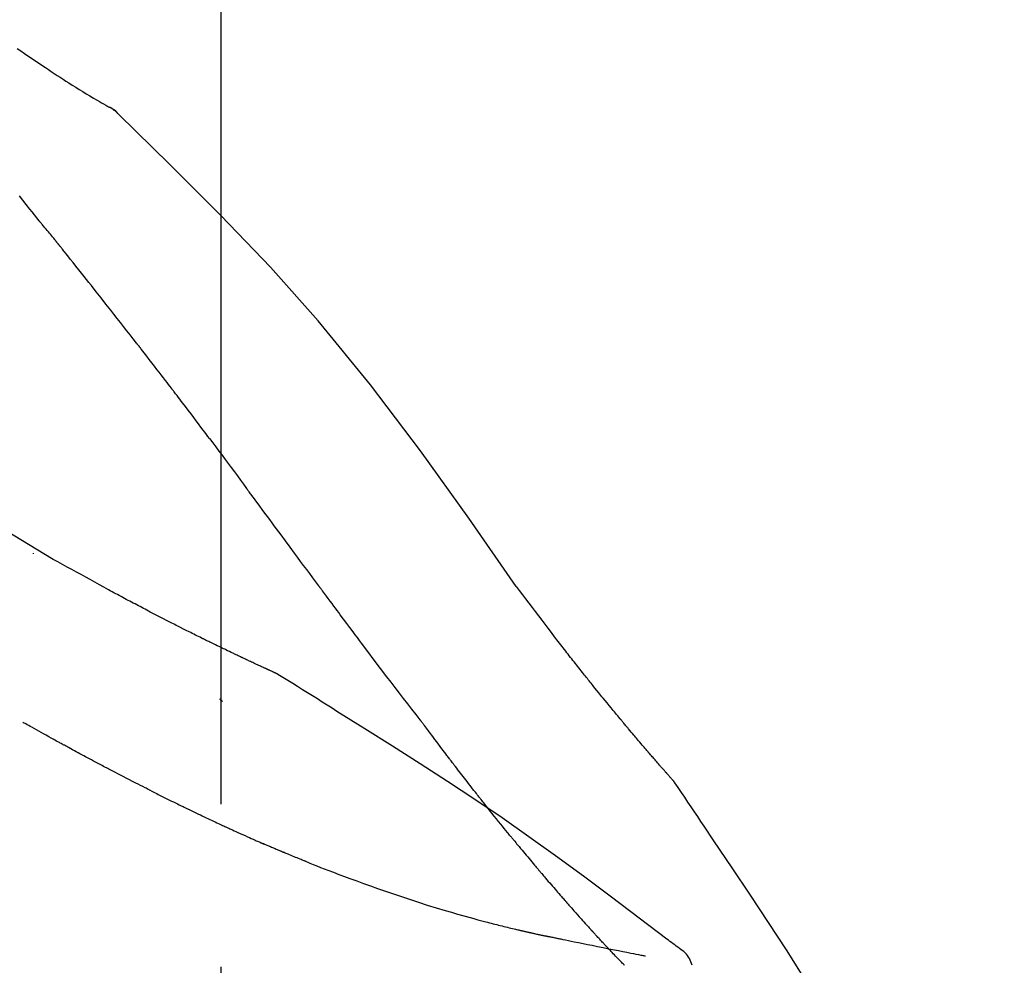
# Model space of a CAD drawing. Extents: x 28111 to 54233, y -21830 to -13430.
# Drawn here: x 48653 to 48690, y -18948 to -18912 of the extents above; entities that cross this region are included whole.
import ezdxf

# ---------------------------------------------------------------- set-up
doc = ezdxf.new("R2010")
doc.units = 0
doc.header["$LTSCALE"] = 50
doc.header["$MEASUREMENT"] = 0
doc.linetypes.add('CENTER2', pattern=[1.125, 0.75, -0.125, 0.125, -0.125])
doc.layers.get('0').update_dxf_attribs({"linetype": 'CONTINUOUS'})
doc.layers.add('150-機器', color=8, linetype='CONTINUOUS')
doc.layers.add('166-寸法B', color=11, linetype='CONTINUOUS')
doc.styles.add('KH001', font='txt')
doc.dimstyles.new('KH1xx030', dxfattribs={"dimscale": 30, "dimtxt": 2, "dimasz": 0.6, "dimexe": 0.3, "dimexo": 1.2, "dimgap": 0.5, "dimtad": 3, "dimdec": 1, "dimdsep": 46, "dimlunit": 6, "dimtxsty": 'KH001', "dimblk": 'DOT', "dimcen": 1, "dimdle": 1, "dimclrd": 256, "dimclre": 256, "dimclrt": 256, "dimadec": 0, "dimazin": 0, "dimtfac": 1, "dimtdec": 1, "dimtix": 1, "dimtmove": 2, "dimatfit": 3, "dimldrblk": 'CLOSEDBLANK', "dimfxl": 1, "dimtolj": 1, "dimtzin": 0, "dimlwd": -1, "dimlwe": -1, "dimarcsym": 0})

# ---------------------------------------------------------------- blocks, each defined once
blk = doc.blocks.new('_Dot')
at = {"color": 0, "linetype": 'ByBlock', "lineweight": -2}
blk.add_line((-0.5, 0), (-1, 0), dxfattribs=at)
at = {"color": 0, "linetype": 'ByBlock', "const_width": 0.5}
blk.add_lwpolyline([(-0.25, 0, 1), (0.25, 0, 1)], format="xyb", close=True, dxfattribs=at)
blk = doc.blocks.new('*D224')
at = {"layer": '166-寸法B', "transparency": 16777216}
for p, q in [((48080.275, -19080.269), (48080.275, -18698.073)), ((48730.275, -19080.269), (48730.275, -18698.073)), ((48098.275, -18707.073), (48712.275, -18707.073))]:
    blk.add_line(p, q, dxfattribs=at)
at = {"layer": '166-寸法B', "transparency": 16777216, "xscale": 18, "yscale": 18, "zscale": 18, "rotation": 180}
blk.add_blockref('_Dot', (48080.275, -18707.073), dxfattribs=at)
at = {"layer": '166-寸法B', "transparency": 16777216, "xscale": 18, "yscale": 18, "zscale": 18}
blk.add_blockref('_Dot', (48730.275, -18707.073), dxfattribs=at)
at = {"layer": '166-寸法B', "transparency": 16777216, "insert": (48405.275, -18662.073), "char_height": 60, "attachment_point": 5, "style": 'KH001'}
blk.add_mtext('\\A1;650', dxfattribs=at)
blk = doc.blocks.new('_ClosedBlank')
at = {"color": 0, "linetype": 'ByBlock', "lineweight": -2}
for p, q in [((-1, 0.1667), (0, 0)), ((-1, 0.1667), (-1, -0.1667)), ((0, 0), (-1, -0.1667))]:
    blk.add_line(p, q, dxfattribs=at)
blk = doc.blocks.new('*D226')
at = {"layer": '166-寸法B', "transparency": 16777216}
for p, q in [((48080.275, -19080.269), (48080.275, -18833.073)), ((48727.275, -19080.269), (48727.275, -18833.073)), ((48709.275, -18842.073), (48098.275, -18842.073))]:
    blk.add_line(p, q, dxfattribs=at)
at = {"layer": '166-寸法B', "transparency": 16777216, "xscale": 18, "yscale": 18, "zscale": 18, "rotation": 180}
blk.add_blockref('_Dot', (48080.275, -18842.073), dxfattribs=at)
at = {"layer": '166-寸法B', "transparency": 16777216, "xscale": 18, "yscale": 18, "zscale": 18}
blk.add_blockref('_Dot', (48727.275, -18842.073), dxfattribs=at)
at = {"layer": '166-寸法B', "transparency": 16777216, "insert": (48403.775, -18797.073), "char_height": 60, "attachment_point": 5, "style": 'KH001'}
blk.add_mtext('\\A1;647', dxfattribs=at)

msp = doc.modelspace()

# ---------------------------------------------------------------- linework, layer by layer
at = {"layer": '150-機器', "color": 161, "linetype": 'CENTER2'}
msp.add_line((48660.275, -19167.244), (48660.275, -18863.309), dxfattribs=at)
at = {"layer": '150-機器', "color": 13, "linetype": 'Continuous'}
msp.add_line((48655.646, -18915.304), (48655.645, -18915.304), dxfattribs=at)
for points in [[(48652.43, -18913.199), (48652.566, -18913.293), (48652.702, -18913.386), (48652.839, -18913.479), (48652.975, -18913.572), (48653.109, -18913.663), (48653.243, -18913.753), (48653.377, -18913.843), (48653.512, -18913.933), (48653.625, -18914.008), (48653.739, -18914.084), (48653.853, -18914.16), (48653.968, -18914.235), (48654.078, -18914.307), (48654.189, -18914.378), (48654.3, -18914.449), (48654.411, -18914.52), (48654.544, -18914.604), (48654.677, -18914.688), (48654.81, -18914.771), (48654.944, -18914.853), (48655.083, -18914.938), (48655.223, -18915.022), (48655.364, -18915.105), (48655.505, -18915.188), (48655.586, -18915.236), (48655.668, -18915.283), (48655.751, -18915.331), (48655.833, -18915.377), (48655.869, -18915.398), (48655.905, -18915.418), (48655.941, -18915.438), (48655.978, -18915.458)], [(48656.334, -18915.74), (48656.296, -18915.695), (48656.257, -18915.652), (48656.216, -18915.611), (48656.173, -18915.574), (48656.127, -18915.541), (48656.079, -18915.512), (48656.029, -18915.484), (48655.978, -18915.458)], [(48656.317, -18915.728), (48656.292, -18915.701), (48656.267, -18915.675), (48656.242, -18915.65), (48656.216, -18915.625), (48656.189, -18915.601), (48656.161, -18915.578), (48656.132, -18915.556), (48656.103, -18915.535), (48656.073, -18915.516), (48656.042, -18915.497), (48656.011, -18915.479), (48655.98, -18915.461)], [(48671.614, -18933.875), (48669.789, -18931.255), (48667.933, -18928.661), (48666.013, -18926.121), (48664, -18923.661), (48662.162, -18921.608), (48660.253, -18919.614), (48658.297, -18917.661), (48656.317, -18915.728)], [(48656.317, -18915.728), (48656.318, -18915.729), (48656.32, -18915.731), (48656.321, -18915.732), (48656.322, -18915.733)], [(48653.27, -18919.819), (48653.181, -18919.707), (48653.092, -18919.594), (48653.002, -18919.482), (48652.913, -18919.37), (48652.778, -18919.201), (48652.644, -18919.033), (48652.509, -18918.865)], [(48653.88, -18920.556), (48653.855, -18920.525), (48653.83, -18920.494), (48653.805, -18920.463), (48653.78, -18920.432), (48653.742, -18920.386), (48653.704, -18920.34), (48653.665, -18920.295), (48653.626, -18920.249), (48653.581, -18920.196), (48653.536, -18920.142), (48653.491, -18920.089), (48653.447, -18920.035), (48653.424, -18920.009), (48653.402, -18919.982), (48653.38, -18919.955), (48653.358, -18919.928), (48653.347, -18919.914), (48653.336, -18919.901), (48653.325, -18919.887), (48653.314, -18919.874), (48653.309, -18919.867), (48653.303, -18919.86), (48653.298, -18919.853), (48653.292, -18919.846), (48653.29, -18919.844), (48653.288, -18919.841), (48653.286, -18919.839), (48653.284, -18919.836), (48653.283, -18919.835), (48653.282, -18919.834), (48653.282, -18919.833), (48653.281, -18919.832), (48653.28, -18919.832), (48653.28, -18919.831), (48653.279, -18919.83), (48653.278, -18919.829), (48653.277, -18919.828), (48653.277, -18919.827), (48653.276, -18919.826), (48653.275, -18919.825), (48653.273, -18919.822), (48653.271, -18919.819), (48653.269, -18919.817), (48653.268, -18919.817), (48653.269, -18919.818), (48653.271, -18919.82), (48653.273, -18919.823), (48653.275, -18919.825), (48653.275, -18919.824), (48653.273, -18919.823), (48653.271, -18919.82), (48653.268, -18919.816)], [(48654.031, -18920.745), (48654.025, -18920.737), (48654.019, -18920.729), (48654.012, -18920.721), (48654.006, -18920.713), (48653.997, -18920.702), (48653.987, -18920.69), (48653.978, -18920.678), (48653.968, -18920.666), (48653.957, -18920.652), (48653.946, -18920.639), (48653.935, -18920.625), (48653.924, -18920.611), (48653.919, -18920.604), (48653.913, -18920.598), (48653.908, -18920.591), (48653.902, -18920.584), (48653.899, -18920.58), (48653.897, -18920.577), (48653.894, -18920.573), (48653.891, -18920.57), (48653.89, -18920.568), (48653.888, -18920.567), (48653.887, -18920.565), (48653.886, -18920.563), (48653.884, -18920.561), (48653.883, -18920.56), (48653.882, -18920.558), (48653.88, -18920.556)], [(48657.013, -18924.519), (48656.89, -18924.361), (48656.766, -18924.203), (48656.643, -18924.045), (48656.52, -18923.887), (48656.396, -18923.729), (48656.272, -18923.571), (48656.148, -18923.413), (48656.024, -18923.255), (48655.838, -18923.019), (48655.652, -18922.783), (48655.465, -18922.547), (48655.279, -18922.311), (48655.185, -18922.193), (48655.092, -18922.075), (48654.999, -18921.958), (48654.905, -18921.84), (48654.796, -18921.703), (48654.687, -18921.566), (48654.578, -18921.429), (48654.469, -18921.292), (48654.414, -18921.223), (48654.36, -18921.155), (48654.305, -18921.087), (48654.25, -18921.018), (48654.223, -18920.984), (48654.196, -18920.95), (48654.168, -18920.916), (48654.141, -18920.881), (48654.127, -18920.864), (48654.113, -18920.847), (48654.1, -18920.83), (48654.086, -18920.813), (48654.079, -18920.805), (48654.072, -18920.796), (48654.066, -18920.787), (48654.059, -18920.779), (48654.055, -18920.775), (48654.052, -18920.77), (48654.048, -18920.766), (48654.045, -18920.762), (48654.043, -18920.76), (48654.042, -18920.758), (48654.04, -18920.755), (48654.038, -18920.753), (48654.037, -18920.752), (48654.036, -18920.751), (48654.036, -18920.75), (48654.035, -18920.749), (48654.034, -18920.748), (48654.033, -18920.747), (48654.032, -18920.746), (48654.031, -18920.745)], [(48653.808, -18932.839), (48651.075, -18931.188), (48648.324, -18929.574), (48645.538, -18928.034), (48642.698, -18926.606), (48640.183, -18925.477), (48637.629, -18924.433), (48635.047, -18923.444), (48632.452, -18922.483)], [(48658.357, -18926.256), (48658.301, -18926.183), (48658.245, -18926.11), (48658.19, -18926.038), (48658.134, -18925.965), (48658.051, -18925.856), (48657.967, -18925.747), (48657.884, -18925.639), (48657.8, -18925.53), (48657.702, -18925.404), (48657.604, -18925.277), (48657.506, -18925.151), (48657.407, -18925.024), (48657.358, -18924.961), (48657.309, -18924.898), (48657.26, -18924.835), (48657.211, -18924.771), (48657.186, -18924.74), (48657.161, -18924.708), (48657.137, -18924.677), (48657.112, -18924.645), (48657.1, -18924.629), (48657.087, -18924.614), (48657.075, -18924.598), (48657.063, -18924.582), (48657.056, -18924.574), (48657.05, -18924.566), (48657.044, -18924.558), (48657.038, -18924.55), (48657.035, -18924.547), (48657.033, -18924.544), (48657.03, -18924.54), (48657.027, -18924.537), (48657.026, -18924.535), (48657.024, -18924.532), (48657.022, -18924.53), (48657.02, -18924.528), (48657.02, -18924.527), (48657.019, -18924.526), (48657.018, -18924.525), (48657.017, -18924.524), (48657.016, -18924.523), (48657.015, -18924.521), (48657.014, -18924.52), (48657.013, -18924.519)], [(48659.822, -18928.192), (48659.761, -18928.111), (48659.701, -18928.031), (48659.641, -18927.95), (48659.58, -18927.87), (48659.489, -18927.748), (48659.398, -18927.627), (48659.307, -18927.506), (48659.215, -18927.385), (48659.109, -18927.244), (48659.001, -18927.102), (48658.894, -18926.961), (48658.787, -18926.82), (48658.733, -18926.749), (48658.679, -18926.679), (48658.626, -18926.608), (48658.572, -18926.538), (48658.545, -18926.502), (48658.518, -18926.467), (48658.491, -18926.432), (48658.464, -18926.397), (48658.451, -18926.379), (48658.437, -18926.361), (48658.424, -18926.344), (48658.41, -18926.326), (48658.404, -18926.317), (48658.397, -18926.309), (48658.39, -18926.3), (48658.384, -18926.291), (48658.38, -18926.286), (48658.377, -18926.282), (48658.373, -18926.278), (48658.37, -18926.273), (48658.369, -18926.272), (48658.367, -18926.27), (48658.366, -18926.268), (48658.365, -18926.266), (48658.364, -18926.265), (48658.363, -18926.264), (48658.363, -18926.263), (48658.362, -18926.263), (48658.361, -18926.262), (48658.36, -18926.261), (48658.36, -18926.26), (48658.359, -18926.259), (48658.358, -18926.258), (48658.358, -18926.257), (48658.357, -18926.256), (48658.356, -18926.255)], [(48659.822, -18928.192), (48659.942, -18928.352), (48660.061, -18928.512), (48660.181, -18928.671), (48660.301, -18928.832), (48660.42, -18928.991), (48660.538, -18929.15), (48660.656, -18929.309), (48660.775, -18929.468), (48660.893, -18929.627), (48661.011, -18929.787), (48661.13, -18929.946), (48661.248, -18930.106)], [(48664.025, -18933.855), (48663.908, -18933.698), (48663.791, -18933.54), (48663.674, -18933.382), (48663.557, -18933.225), (48663.44, -18933.067), (48663.323, -18932.909), (48663.207, -18932.752), (48663.09, -18932.594), (48662.917, -18932.36), (48662.743, -18932.125), (48662.57, -18931.891), (48662.396, -18931.656), (48662.31, -18931.54), (48662.224, -18931.423), (48662.137, -18931.306), (48662.051, -18931.189), (48661.951, -18931.054), (48661.85, -18930.918), (48661.75, -18930.783), (48661.649, -18930.647), (48661.599, -18930.579), (48661.549, -18930.512), (48661.499, -18930.444), (48661.449, -18930.376), (48661.423, -18930.342), (48661.398, -18930.309), (48661.373, -18930.275), (48661.348, -18930.241), (48661.336, -18930.224), (48661.323, -18930.207), (48661.311, -18930.19), (48661.298, -18930.173), (48661.293, -18930.166), (48661.287, -18930.159), (48661.282, -18930.151), (48661.276, -18930.144), (48661.273, -18930.139), (48661.269, -18930.135), (48661.266, -18930.13), (48661.262, -18930.125), (48661.26, -18930.123), (48661.259, -18930.12), (48661.257, -18930.118), (48661.255, -18930.116), (48661.253, -18930.113), (48661.251, -18930.111), (48661.25, -18930.108), (48661.248, -18930.106)], [(48653.044, -18932.589), (48653.044, -18932.591), (48653.044, -18932.593), (48653.044, -18932.595), (48653.044, -18932.598), (48653.044, -18932.6), (48653.044, -18932.602), (48653.044, -18932.604), (48653.044, -18932.606), (48653.044, -18932.608), (48653.044, -18932.611), (48653.044, -18932.613), (48653.044, -18932.615)], [(48655.934, -18934.007), (48655.761, -18933.908), (48655.587, -18933.809), (48655.413, -18933.711), (48655.238, -18933.613), (48655.06, -18933.515), (48654.882, -18933.418), (48654.703, -18933.321), (48654.524, -18933.224), (48654.346, -18933.127), (48654.167, -18933.03), (48653.989, -18932.932), (48653.81, -18932.835)], [(48667.921, -18939.003), (48667.76, -18938.798), (48667.6, -18938.592), (48667.439, -18938.386), (48667.28, -18938.179), (48667.12, -18937.971), (48666.96, -18937.763), (48666.801, -18937.555), (48666.643, -18937.346), (48666.399, -18937.024), (48666.155, -18936.702), (48665.912, -18936.38), (48665.669, -18936.057), (48665.587, -18935.948), (48665.506, -18935.84), (48665.424, -18935.731), (48665.342, -18935.622), (48665.219, -18935.457), (48665.096, -18935.292), (48664.972, -18935.127), (48664.849, -18934.962), (48664.787, -18934.88), (48664.726, -18934.797), (48664.664, -18934.714), (48664.602, -18934.631), (48664.53, -18934.534), (48664.458, -18934.437), (48664.385, -18934.34), (48664.313, -18934.243), (48664.277, -18934.195), (48664.241, -18934.146), (48664.205, -18934.098), (48664.169, -18934.049), (48664.154, -18934.028), (48664.138, -18934.008), (48664.123, -18933.987), (48664.107, -18933.966), (48664.097, -18933.952), (48664.087, -18933.938), (48664.076, -18933.924), (48664.066, -18933.911), (48664.061, -18933.904), (48664.056, -18933.898), (48664.052, -18933.891), (48664.047, -18933.885), (48664.041, -18933.877), (48664.036, -18933.87), (48664.03, -18933.862), (48664.025, -18933.855)], [(48673.082, -18935.806), (48672.963, -18935.645), (48672.845, -18935.484), (48672.726, -18935.324), (48672.606, -18935.164), (48672.483, -18935.002), (48672.36, -18934.84), (48672.236, -18934.679), (48672.112, -18934.518), (48671.988, -18934.356), (48671.865, -18934.195), (48671.741, -18934.033), (48671.618, -18933.871)], [(48656.757, -18934.446), (48656.689, -18934.409), (48656.622, -18934.373), (48656.555, -18934.336), (48656.487, -18934.299), (48656.419, -18934.263), (48656.35, -18934.226), (48656.282, -18934.19), (48656.213, -18934.153), (48656.144, -18934.117), (48656.075, -18934.08), (48656.006, -18934.044), (48655.937, -18934.008)], [(48657.54, -18934.857), (48657.476, -18934.822), (48657.412, -18934.788), (48657.348, -18934.753), (48657.283, -18934.719), (48657.218, -18934.684), (48657.153, -18934.65), (48657.088, -18934.616), (48657.022, -18934.582), (48656.956, -18934.548), (48656.889, -18934.514), (48656.823, -18934.48), (48656.757, -18934.446)], [(48662.389, -18937.218), (48662.387, -18937.217), (48662.385, -18937.216), (48662.382, -18937.215), (48662.38, -18937.214), (48662.37, -18937.209), (48662.36, -18937.205), (48662.349, -18937.2), (48662.339, -18937.195), (48662.323, -18937.188), (48662.306, -18937.18), (48662.289, -18937.173), (48662.273, -18937.165), (48662.249, -18937.155), (48662.226, -18937.144), (48662.203, -18937.133), (48662.18, -18937.123), (48662.16, -18937.114), (48662.14, -18937.105), (48662.121, -18937.096), (48662.101, -18937.087), (48662.087, -18937.081), (48662.074, -18937.074), (48662.06, -18937.068), (48662.046, -18937.062), (48662.043, -18937.06), (48662.041, -18937.059), (48662.038, -18937.058), (48662.035, -18937.057), (48662.029, -18937.054), (48662.024, -18937.051), (48662.018, -18937.049), (48662.012, -18937.046), (48662.003, -18937.042), (48661.995, -18937.038), (48661.986, -18937.034), (48661.977, -18937.03), (48661.955, -18937.02), (48661.934, -18937.01), (48661.912, -18937), (48661.89, -18936.99), (48661.856, -18936.974), (48661.822, -18936.958), (48661.787, -18936.943), (48661.753, -18936.927), (48661.722, -18936.912), (48661.691, -18936.898), (48661.66, -18936.884), (48661.629, -18936.869), (48661.58, -18936.846), (48661.531, -18936.824), (48661.482, -18936.801), (48661.433, -18936.778), (48661.397, -18936.761), (48661.361, -18936.744), (48661.325, -18936.727), (48661.289, -18936.711), (48661.244, -18936.69), (48661.2, -18936.669), (48661.156, -18936.648), (48661.112, -18936.627), (48661.107, -18936.625), (48661.102, -18936.623), (48661.097, -18936.62), (48661.092, -18936.618), (48661.082, -18936.613), (48661.072, -18936.608), (48661.062, -18936.604), (48661.052, -18936.599), (48661.037, -18936.592), (48661.021, -18936.585), (48661.006, -18936.578), (48660.991, -18936.57), (48660.955, -18936.553), (48660.919, -18936.536), (48660.883, -18936.519), (48660.847, -18936.502), (48660.814, -18936.487), (48660.782, -18936.471), (48660.75, -18936.456), (48660.717, -18936.44), (48660.651, -18936.409), (48660.584, -18936.377), (48660.518, -18936.345), (48660.451, -18936.313), (48660.405, -18936.291), (48660.358, -18936.269), (48660.312, -18936.246), (48660.265, -18936.224), (48660.192, -18936.188), (48660.119, -18936.153), (48660.046, -18936.117), (48659.973, -18936.082), (48659.948, -18936.07), (48659.923, -18936.058), (48659.898, -18936.045), (48659.873, -18936.033), (48659.835, -18936.015), (48659.797, -18935.996), (48659.759, -18935.977), (48659.721, -18935.959), (48659.708, -18935.952), (48659.695, -18935.946), (48659.683, -18935.94), (48659.67, -18935.933), (48659.65, -18935.924), (48659.631, -18935.914), (48659.611, -18935.905), (48659.592, -18935.895), (48659.586, -18935.892), (48659.579, -18935.889), (48659.573, -18935.886), (48659.566, -18935.882), (48659.553, -18935.876), (48659.54, -18935.87), (48659.527, -18935.863), (48659.514, -18935.857), (48659.455, -18935.828), (48659.396, -18935.799), (48659.337, -18935.77), (48659.278, -18935.741), (48659.218, -18935.711), (48659.158, -18935.68), (48659.097, -18935.65), (48659.037, -18935.62), (48658.927, -18935.565), (48658.818, -18935.51), (48658.708, -18935.455), (48658.599, -18935.4), (48658.543, -18935.372), (48658.487, -18935.343), (48658.431, -18935.315), (48658.375, -18935.287), (48658.268, -18935.232), (48658.162, -18935.178), (48658.055, -18935.123), (48657.948, -18935.068), (48657.897, -18935.042), (48657.847, -18935.016), (48657.796, -18934.99), (48657.745, -18934.964), (48657.694, -18934.937), (48657.642, -18934.91), (48657.591, -18934.884), (48657.54, -18934.857)], [(48662.389, -18937.218), (48662.387, -18937.217), (48662.385, -18937.216), (48662.382, -18937.215), (48662.38, -18937.214), (48662.37, -18937.209), (48662.36, -18937.205), (48662.349, -18937.2), (48662.339, -18937.195), (48662.323, -18937.188), (48662.306, -18937.18), (48662.289, -18937.173), (48662.273, -18937.165), (48662.249, -18937.155), (48662.226, -18937.144), (48662.203, -18937.133), (48662.18, -18937.123), (48662.16, -18937.114), (48662.14, -18937.105), (48662.121, -18937.096), (48662.101, -18937.087), (48662.087, -18937.081), (48662.074, -18937.074), (48662.06, -18937.068), (48662.046, -18937.062), (48662.043, -18937.06), (48662.041, -18937.059), (48662.038, -18937.058), (48662.035, -18937.057), (48662.029, -18937.054), (48662.024, -18937.051), (48662.018, -18937.049), (48662.012, -18937.046), (48662.003, -18937.042), (48661.995, -18937.038), (48661.986, -18937.034), (48661.977, -18937.03), (48661.955, -18937.02), (48661.934, -18937.01), (48661.912, -18937), (48661.89, -18936.99), (48661.856, -18936.974), (48661.822, -18936.958), (48661.787, -18936.943), (48661.753, -18936.927), (48661.722, -18936.912), (48661.691, -18936.898), (48661.66, -18936.884), (48661.629, -18936.869), (48661.58, -18936.846), (48661.531, -18936.824), (48661.482, -18936.801), (48661.433, -18936.778), (48661.397, -18936.761), (48661.361, -18936.744), (48661.325, -18936.727), (48661.289, -18936.711), (48661.244, -18936.69), (48661.2, -18936.669), (48661.156, -18936.648), (48661.112, -18936.627), (48661.107, -18936.625), (48661.102, -18936.623), (48661.097, -18936.62), (48661.092, -18936.618), (48661.082, -18936.613), (48661.072, -18936.608), (48661.062, -18936.604), (48661.052, -18936.599), (48661.037, -18936.592), (48661.021, -18936.585), (48661.006, -18936.578), (48660.991, -18936.57), (48660.955, -18936.553), (48660.919, -18936.536), (48660.883, -18936.519), (48660.847, -18936.502), (48660.814, -18936.487), (48660.782, -18936.471), (48660.75, -18936.456), (48660.717, -18936.44), (48660.651, -18936.409), (48660.584, -18936.377), (48660.518, -18936.345), (48660.451, -18936.313), (48660.405, -18936.291), (48660.358, -18936.269), (48660.312, -18936.246), (48660.265, -18936.224), (48660.192, -18936.188), (48660.119, -18936.153), (48660.046, -18936.117), (48659.973, -18936.082), (48659.948, -18936.07), (48659.923, -18936.058), (48659.898, -18936.045), (48659.873, -18936.033), (48659.835, -18936.015), (48659.797, -18935.996), (48659.759, -18935.977), (48659.721, -18935.959), (48659.708, -18935.952), (48659.695, -18935.946), (48659.683, -18935.94), (48659.67, -18935.933), (48659.65, -18935.924), (48659.631, -18935.914), (48659.611, -18935.905), (48659.592, -18935.895), (48659.586, -18935.892), (48659.579, -18935.889), (48659.573, -18935.886), (48659.566, -18935.882), (48659.553, -18935.876), (48659.54, -18935.87), (48659.527, -18935.863), (48659.514, -18935.857), (48659.455, -18935.828), (48659.396, -18935.799), (48659.337, -18935.77), (48659.278, -18935.741), (48659.218, -18935.711), (48659.158, -18935.68), (48659.097, -18935.65), (48659.037, -18935.62), (48658.927, -18935.565), (48658.818, -18935.51), (48658.708, -18935.455), (48658.599, -18935.4), (48658.543, -18935.372), (48658.487, -18935.343), (48658.431, -18935.315), (48658.375, -18935.287), (48658.268, -18935.232), (48658.162, -18935.178), (48658.055, -18935.123), (48657.948, -18935.068), (48657.897, -18935.042), (48657.847, -18935.016), (48657.796, -18934.99), (48657.745, -18934.964), (48657.694, -18934.937), (48657.642, -18934.91), (48657.591, -18934.884), (48657.54, -18934.857)], [(48673.654, -18936.542), (48673.608, -18936.481), (48673.561, -18936.42), (48673.515, -18936.359), (48673.468, -18936.298), (48673.42, -18936.237), (48673.373, -18936.176), (48673.325, -18936.115), (48673.277, -18936.054), (48673.229, -18935.992), (48673.18, -18935.931), (48673.132, -18935.87), (48673.084, -18935.808)], [(48674.203, -18937.236), (48674.158, -18937.178), (48674.114, -18937.12), (48674.069, -18937.063), (48674.025, -18937.006), (48673.979, -18936.947), (48673.933, -18936.89), (48673.888, -18936.832), (48673.842, -18936.774), (48673.795, -18936.716), (48673.748, -18936.658), (48673.701, -18936.6), (48673.654, -18936.542)], [(48662.445, -18937.253), (48662.441, -18937.25), (48662.436, -18937.247), (48662.431, -18937.244), (48662.427, -18937.241), (48662.422, -18937.238), (48662.417, -18937.235), (48662.413, -18937.232), (48662.408, -18937.23), (48662.403, -18937.227), (48662.399, -18937.224), (48662.394, -18937.221), (48662.389, -18937.218)], [(48664.721, -18938.677), (48664.532, -18938.557), (48664.344, -18938.437), (48664.155, -18938.318), (48663.966, -18938.198), (48663.777, -18938.079), (48663.588, -18937.961), (48663.398, -18937.842), (48663.208, -18937.724), (48663.019, -18937.606), (48662.829, -18937.489), (48662.638, -18937.372), (48662.448, -18937.254)], [(48677.672, -18941.365), (48677.671, -18941.363), (48677.669, -18941.361), (48677.667, -18941.36), (48677.666, -18941.358), (48677.658, -18941.349), (48677.651, -18941.341), (48677.643, -18941.333), (48677.636, -18941.324), (48677.624, -18941.311), (48677.612, -18941.297), (48677.6, -18941.283), (48677.587, -18941.269), (48677.571, -18941.25), (48677.554, -18941.231), (48677.537, -18941.212), (48677.52, -18941.193), (48677.506, -18941.177), (48677.491, -18941.161), (48677.477, -18941.144), (48677.463, -18941.128), (48677.453, -18941.117), (48677.443, -18941.106), (48677.433, -18941.094), (48677.423, -18941.083), (48677.421, -18941.081), (48677.419, -18941.078), (48677.417, -18941.076), (48677.415, -18941.074), (48677.41, -18941.069), (48677.406, -18941.064), (48677.402, -18941.06), (48677.398, -18941.055), (48677.392, -18941.048), (48677.385, -18941.04), (48677.379, -18941.033), (48677.373, -18941.026), (48677.357, -18941.008), (48677.341, -18940.99), (48677.325, -18940.972), (48677.31, -18940.954), (48677.285, -18940.926), (48677.26, -18940.897), (48677.235, -18940.869), (48677.21, -18940.84), (48677.187, -18940.815), (48677.165, -18940.789), (48677.142, -18940.763), (48677.12, -18940.737), (48677.084, -18940.697), (48677.049, -18940.656), (48677.013, -18940.615), (48676.978, -18940.574), (48676.952, -18940.544), (48676.926, -18940.514), (48676.899, -18940.484), (48676.873, -18940.454), (48676.841, -18940.417), (48676.81, -18940.38), (48676.778, -18940.343), (48676.746, -18940.306), (48676.742, -18940.302), (48676.738, -18940.298), (48676.735, -18940.294), (48676.731, -18940.289), (48676.724, -18940.281), (48676.717, -18940.273), (48676.71, -18940.264), (48676.702, -18940.256), (48676.691, -18940.243), (48676.681, -18940.23), (48676.67, -18940.218), (48676.659, -18940.205), (48676.633, -18940.175), (48676.607, -18940.144), (48676.581, -18940.114), (48676.554, -18940.084), (48676.531, -18940.056), (48676.508, -18940.029), (48676.485, -18940.002), (48676.461, -18939.975), (48676.413, -18939.919), (48676.366, -18939.863), (48676.318, -18939.807), (48676.27, -18939.751), (48676.237, -18939.711), (48676.203, -18939.672), (48676.17, -18939.632), (48676.137, -18939.593), (48676.084, -18939.531), (48676.032, -18939.469), (48675.98, -18939.407), (48675.927, -18939.344), (48675.91, -18939.323), (48675.892, -18939.302), (48675.874, -18939.281), (48675.856, -18939.26), (48675.829, -18939.227), (48675.802, -18939.195), (48675.774, -18939.162), (48675.747, -18939.13), (48675.738, -18939.119), (48675.729, -18939.108), (48675.72, -18939.097), (48675.711, -18939.086), (48675.697, -18939.069), (48675.683, -18939.052), (48675.669, -18939.036), (48675.655, -18939.019), (48675.651, -18939.014), (48675.646, -18939.008), (48675.641, -18939.002), (48675.637, -18938.997), (48675.627, -18938.986), (48675.618, -18938.974), (48675.609, -18938.963), (48675.599, -18938.952), (48675.557, -18938.902), (48675.515, -18938.851), (48675.474, -18938.801), (48675.432, -18938.75), (48675.389, -18938.698), (48675.346, -18938.646), (48675.303, -18938.594), (48675.26, -18938.542), (48675.182, -18938.447), (48675.104, -18938.352), (48675.027, -18938.258), (48674.949, -18938.163), (48674.91, -18938.114), (48674.87, -18938.065), (48674.831, -18938.017), (48674.791, -18937.968), (48674.716, -18937.875), (48674.64, -18937.782), (48674.565, -18937.688), (48674.49, -18937.595), (48674.454, -18937.55), (48674.418, -18937.506), (48674.383, -18937.461), (48674.347, -18937.417), (48674.311, -18937.372), (48674.275, -18937.326), (48674.239, -18937.281), (48674.203, -18937.236)], [(48677.672, -18941.365), (48677.671, -18941.363), (48677.669, -18941.361), (48677.667, -18941.36), (48677.666, -18941.358), (48677.658, -18941.349), (48677.651, -18941.341), (48677.643, -18941.333), (48677.636, -18941.324), (48677.624, -18941.311), (48677.612, -18941.297), (48677.6, -18941.283), (48677.587, -18941.269), (48677.571, -18941.25), (48677.554, -18941.231), (48677.537, -18941.212), (48677.52, -18941.193), (48677.506, -18941.177), (48677.491, -18941.161), (48677.477, -18941.144), (48677.463, -18941.128), (48677.453, -18941.117), (48677.443, -18941.106), (48677.433, -18941.094), (48677.423, -18941.083), (48677.421, -18941.081), (48677.419, -18941.078), (48677.417, -18941.076), (48677.415, -18941.074), (48677.41, -18941.069), (48677.406, -18941.064), (48677.402, -18941.06), (48677.398, -18941.055), (48677.392, -18941.048), (48677.385, -18941.04), (48677.379, -18941.033), (48677.373, -18941.026), (48677.357, -18941.008), (48677.341, -18940.99), (48677.325, -18940.972), (48677.31, -18940.954), (48677.285, -18940.926), (48677.26, -18940.897), (48677.235, -18940.869), (48677.21, -18940.84), (48677.187, -18940.815), (48677.165, -18940.789), (48677.142, -18940.763), (48677.12, -18940.737), (48677.084, -18940.697), (48677.049, -18940.656), (48677.013, -18940.615), (48676.978, -18940.574), (48676.952, -18940.544), (48676.926, -18940.514), (48676.899, -18940.484), (48676.873, -18940.454), (48676.841, -18940.417), (48676.81, -18940.38), (48676.778, -18940.343), (48676.746, -18940.306), (48676.742, -18940.302), (48676.738, -18940.298), (48676.735, -18940.294), (48676.731, -18940.289), (48676.724, -18940.281), (48676.717, -18940.273), (48676.71, -18940.264), (48676.702, -18940.256), (48676.691, -18940.243), (48676.681, -18940.23), (48676.67, -18940.218), (48676.659, -18940.205), (48676.633, -18940.175), (48676.607, -18940.144), (48676.581, -18940.114), (48676.554, -18940.084), (48676.531, -18940.056), (48676.508, -18940.029), (48676.485, -18940.002), (48676.461, -18939.975), (48676.413, -18939.919), (48676.366, -18939.863), (48676.318, -18939.807), (48676.27, -18939.751), (48676.237, -18939.711), (48676.203, -18939.672), (48676.17, -18939.632), (48676.137, -18939.593), (48676.084, -18939.531), (48676.032, -18939.469), (48675.98, -18939.407), (48675.927, -18939.344), (48675.91, -18939.323), (48675.892, -18939.302), (48675.874, -18939.281), (48675.856, -18939.26), (48675.829, -18939.227), (48675.802, -18939.195), (48675.774, -18939.162), (48675.747, -18939.13), (48675.738, -18939.119), (48675.729, -18939.108), (48675.72, -18939.097), (48675.711, -18939.086), (48675.697, -18939.069), (48675.683, -18939.052), (48675.669, -18939.036), (48675.655, -18939.019), (48675.651, -18939.014), (48675.646, -18939.008), (48675.641, -18939.002), (48675.637, -18938.997), (48675.627, -18938.986), (48675.618, -18938.974), (48675.609, -18938.963), (48675.599, -18938.952), (48675.557, -18938.902), (48675.515, -18938.851), (48675.474, -18938.801), (48675.432, -18938.75), (48675.389, -18938.698), (48675.346, -18938.646), (48675.303, -18938.594), (48675.26, -18938.542), (48675.182, -18938.447), (48675.104, -18938.352), (48675.027, -18938.258), (48674.949, -18938.163), (48674.91, -18938.114), (48674.87, -18938.065), (48674.831, -18938.017), (48674.791, -18937.968), (48674.716, -18937.875), (48674.64, -18937.782), (48674.565, -18937.688), (48674.49, -18937.595), (48674.454, -18937.55), (48674.418, -18937.506), (48674.383, -18937.461), (48674.347, -18937.417), (48674.311, -18937.372), (48674.275, -18937.326), (48674.239, -18937.281), (48674.203, -18937.236)], [(48660.319, -18938.291), (48660.319, -18938.29), (48660.318, -18938.29), (48660.317, -18938.289), (48660.316, -18938.288), (48660.31, -18938.282), (48660.303, -18938.277), (48660.297, -18938.271), (48660.29, -18938.266), (48660.285, -18938.262), (48660.28, -18938.257), (48660.275, -18938.253), (48660.271, -18938.249), (48660.266, -18938.245), (48660.261, -18938.241), (48660.256, -18938.236), (48660.251, -18938.232), (48660.247, -18938.229), (48660.244, -18938.226), (48660.24, -18938.223), (48660.237, -18938.22), (48660.235, -18938.219), (48660.233, -18938.218), (48660.232, -18938.216), (48660.23, -18938.215), (48660.229, -18938.214), (48660.228, -18938.213), (48660.227, -18938.212), (48660.226, -18938.212), (48660.226, -18938.211), (48660.225, -18938.21), (48660.224, -18938.209), (48660.223, -18938.209)], [(48677.885, -18947.788), (48677.825, -18947.743), (48677.765, -18947.697), (48677.705, -18947.652), (48677.644, -18947.606), (48677.584, -18947.561), (48677.524, -18947.516), (48677.464, -18947.471), (48677.404, -18947.425), (48676.338, -18946.621), (48675.272, -18945.815), (48674.204, -18945.015), (48673.127, -18944.225), (48672.102, -18943.492), (48671.068, -18942.773), (48670.025, -18942.067), (48668.974, -18941.372), (48667.917, -18940.688), (48666.855, -18940.013), (48665.789, -18939.343), (48664.721, -18938.677)], [(48654.153, -18939.932), (48654.117, -18939.912), (48654.082, -18939.893), (48654.047, -18939.874), (48654.011, -18939.854), (48653.943, -18939.817), (48653.875, -18939.779), (48653.807, -18939.742), (48653.739, -18939.704), (48653.64, -18939.65), (48653.542, -18939.596), (48653.444, -18939.541), (48653.346, -18939.487), (48653.256, -18939.436), (48653.166, -18939.386), (48653.076, -18939.336), (48652.986, -18939.285), (48652.928, -18939.253), (48652.871, -18939.221), (48652.813, -18939.189), (48652.756, -18939.157), (48652.728, -18939.142), (48652.701, -18939.126), (48652.673, -18939.111), (48652.646, -18939.095)], [(48668.001, -18939.108), (48668, -18939.107), (48668, -18939.106), (48667.999, -18939.105), (48667.998, -18939.104), (48667.993, -18939.097), (48667.988, -18939.091), (48667.983, -18939.084), (48667.978, -18939.077), (48667.974, -18939.072), (48667.97, -18939.067), (48667.966, -18939.062), (48667.962, -18939.056), (48667.958, -18939.051), (48667.954, -18939.046), (48667.95, -18939.041), (48667.946, -18939.036), (48667.943, -18939.032), (48667.941, -18939.029), (48667.938, -18939.025), (48667.935, -18939.022), (48667.934, -18939.02), (48667.932, -18939.018), (48667.931, -18939.016), (48667.929, -18939.014), (48667.929, -18939.013), (48667.928, -18939.013), (48667.927, -18939.012), (48667.927, -18939.011), (48667.926, -18939.01), (48667.925, -18939.009), (48667.925, -18939.008), (48667.924, -18939.007)], [(48669.044, -18940.494), (48669.02, -18940.462), (48668.995, -18940.43), (48668.971, -18940.398), (48668.947, -18940.366), (48668.9, -18940.304), (48668.852, -18940.242), (48668.805, -18940.18), (48668.758, -18940.118), (48668.691, -18940.029), (48668.623, -18939.939), (48668.556, -18939.849), (48668.489, -18939.76), (48668.427, -18939.677), (48668.365, -18939.594), (48668.303, -18939.512), (48668.241, -18939.429), (48668.201, -18939.376), (48668.162, -18939.324), (48668.123, -18939.271), (48668.083, -18939.218), (48668.064, -18939.193), (48668.046, -18939.168), (48668.027, -18939.143), (48668.008, -18939.118)], [(48655.907, -18940.873), (48655.881, -18940.859), (48655.854, -18940.845), (48655.827, -18940.831), (48655.8, -18940.817), (48655.748, -18940.789), (48655.695, -18940.761), (48655.643, -18940.734), (48655.59, -18940.706), (48655.513, -18940.665), (48655.435, -18940.624), (48655.358, -18940.583), (48655.281, -18940.542), (48655.206, -18940.502), (48655.132, -18940.462), (48655.057, -18940.422), (48654.983, -18940.382), (48654.911, -18940.344), (48654.839, -18940.305), (48654.768, -18940.266), (48654.696, -18940.228), (48654.627, -18940.19), (48654.558, -18940.153), (48654.489, -18940.116), (48654.421, -18940.078), (48654.376, -18940.054), (48654.331, -18940.029), (48654.286, -18940.005), (48654.241, -18939.98), (48654.219, -18939.968), (48654.197, -18939.956), (48654.175, -18939.944), (48654.153, -18939.932)], [(48670.264, -18942.068), (48670.246, -18942.044), (48670.227, -18942.02), (48670.208, -18941.997), (48670.19, -18941.973), (48670.153, -18941.926), (48670.116, -18941.88), (48670.079, -18941.833), (48670.043, -18941.786), (48669.989, -18941.717), (48669.935, -18941.648), (48669.881, -18941.579), (48669.827, -18941.51), (48669.775, -18941.444), (48669.723, -18941.377), (48669.671, -18941.31), (48669.619, -18941.243), (48669.57, -18941.179), (48669.52, -18941.115), (48669.47, -18941.05), (48669.42, -18940.986), (48669.373, -18940.924), (48669.325, -18940.861), (48669.277, -18940.799), (48669.229, -18940.737), (48669.198, -18940.696), (48669.167, -18940.656), (48669.136, -18940.615), (48669.105, -18940.574), (48669.09, -18940.554), (48669.075, -18940.534), (48669.06, -18940.514), (48669.044, -18940.494)], [(48657.575, -18941.731), (48657.556, -18941.721), (48657.537, -18941.711), (48657.518, -18941.702), (48657.498, -18941.692), (48657.46, -18941.672), (48657.421, -18941.653), (48657.382, -18941.633), (48657.343, -18941.614), (48657.253, -18941.568), (48657.162, -18941.522), (48657.072, -18941.476), (48656.982, -18941.43), (48656.862, -18941.369), (48656.742, -18941.307), (48656.622, -18941.246), (48656.502, -18941.184), (48656.402, -18941.132), (48656.302, -18941.079), (48656.202, -18941.027), (48656.102, -18940.975), (48656.053, -18940.949), (48656.005, -18940.924), (48655.956, -18940.898), (48655.907, -18940.873)], [(48677.71, -18941.42), (48677.707, -18941.415), (48677.703, -18941.411), (48677.7, -18941.406), (48677.697, -18941.402), (48677.694, -18941.397), (48677.691, -18941.393), (48677.688, -18941.388), (48677.685, -18941.383), (48677.682, -18941.379), (48677.679, -18941.374), (48677.676, -18941.37), (48677.672, -18941.365)], [(48679.209, -18943.646), (48679.086, -18943.46), (48678.962, -18943.274), (48678.838, -18943.088), (48678.714, -18942.902), (48678.59, -18942.717), (48678.465, -18942.531), (48678.34, -18942.346), (48678.215, -18942.161), (48678.089, -18941.976), (48677.964, -18941.791), (48677.838, -18941.607), (48677.712, -18941.423)], [(48657.575, -18941.731), (48657.602, -18941.744), (48657.629, -18941.758), (48657.656, -18941.771), (48657.684, -18941.785), (48657.737, -18941.812), (48657.79, -18941.838), (48657.843, -18941.865), (48657.896, -18941.892), (48657.975, -18941.931), (48658.053, -18941.969), (48658.132, -18942.008), (48658.21, -18942.047), (48658.286, -18942.084), (48658.362, -18942.121), (48658.437, -18942.158), (48658.513, -18942.195), (48658.586, -18942.231), (48658.659, -18942.266), (48658.732, -18942.302), (48658.805, -18942.337), (48658.852, -18942.36), (48658.9, -18942.383), (48658.948, -18942.406), (48658.995, -18942.429), (48659.019, -18942.44), (48659.042, -18942.452), (48659.066, -18942.463), (48659.089, -18942.474)], [(48671.439, -18943.53), (48671.426, -18943.513), (48671.412, -18943.496), (48671.398, -18943.48), (48671.385, -18943.463), (48671.357, -18943.43), (48671.33, -18943.396), (48671.302, -18943.362), (48671.275, -18943.329), (48671.211, -18943.25), (48671.147, -18943.171), (48671.083, -18943.093), (48671.019, -18943.014), (48670.935, -18942.909), (48670.85, -18942.804), (48670.766, -18942.699), (48670.681, -18942.594), (48670.611, -18942.505), (48670.541, -18942.417), (48670.471, -18942.328), (48670.401, -18942.24), (48670.367, -18942.197), (48670.333, -18942.154), (48670.299, -18942.111), (48670.264, -18942.068)], [(48659.089, -18942.474), (48659.115, -18942.486), (48659.141, -18942.499), (48659.167, -18942.511), (48659.193, -18942.524), (48659.244, -18942.548), (48659.294, -18942.572), (48659.345, -18942.597), (48659.396, -18942.621), (48659.47, -18942.656), (48659.544, -18942.691), (48659.618, -18942.726), (48659.692, -18942.761), (48659.762, -18942.795), (48659.833, -18942.828), (48659.903, -18942.861), (48659.973, -18942.894), (48660.04, -18942.925), (48660.106, -18942.956), (48660.172, -18942.987), (48660.239, -18943.018), (48660.282, -18943.037), (48660.325, -18943.057), (48660.368, -18943.077), (48660.411, -18943.097), (48660.431, -18943.107), (48660.452, -18943.116), (48660.473, -18943.126), (48660.494, -18943.136)], [(48660.494, -18943.136), (48660.53, -18943.152), (48660.566, -18943.168), (48660.601, -18943.185), (48660.637, -18943.201), (48660.704, -18943.232), (48660.771, -18943.263), (48660.838, -18943.294), (48660.905, -18943.325), (48660.999, -18943.367), (48661.092, -18943.409), (48661.186, -18943.452), (48661.279, -18943.494), (48661.354, -18943.527), (48661.428, -18943.56), (48661.502, -18943.593), (48661.577, -18943.626), (48661.62, -18943.645), (48661.663, -18943.664), (48661.706, -18943.683), (48661.749, -18943.702), (48661.766, -18943.709), (48661.782, -18943.716), (48661.799, -18943.723), (48661.815, -18943.731)], [(48661.815, -18943.731), (48661.821, -18943.733), (48661.828, -18943.736), (48661.834, -18943.739), (48661.841, -18943.742), (48661.847, -18943.744), (48661.853, -18943.747), (48661.86, -18943.75), (48661.866, -18943.753), (48661.873, -18943.755), (48661.879, -18943.758), (48661.885, -18943.761), (48661.892, -18943.764)], [(48671.439, -18943.53), (48671.458, -18943.553), (48671.478, -18943.577), (48671.497, -18943.6), (48671.516, -18943.623), (48671.554, -18943.669), (48671.592, -18943.715), (48671.629, -18943.761), (48671.667, -18943.807), (48671.723, -18943.875), (48671.779, -18943.942), (48671.835, -18944.01), (48671.891, -18944.077), (48671.945, -18944.142), (48671.999, -18944.206), (48672.053, -18944.271), (48672.107, -18944.336), (48672.159, -18944.398), (48672.211, -18944.46), (48672.263, -18944.522), (48672.316, -18944.584), (48672.35, -18944.624), (48672.384, -18944.665), (48672.418, -18944.705), (48672.453, -18944.745), (48672.469, -18944.765), (48672.486, -18944.785), (48672.503, -18944.805), (48672.52, -18944.825)], [(48687.529, -18957.324), (48687.493, -18957.258), (48687.456, -18957.192), (48687.42, -18957.126), (48687.383, -18957.06), (48687.347, -18956.995), (48687.31, -18956.929), (48687.274, -18956.863), (48687.237, -18956.797), (48686.591, -18955.628), (48685.945, -18954.459), (48685.294, -18953.293), (48684.632, -18952.134), (48683.994, -18951.048), (48683.341, -18949.97), (48682.676, -18948.9), (48681.998, -18947.838), (48681.311, -18946.784), (48680.615, -18945.735), (48679.914, -18944.69), (48679.209, -18943.646)], [(48662.614, -18944.073), (48662.599, -18944.067), (48662.583, -18944.06), (48662.568, -18944.054), (48662.553, -18944.048), (48662.523, -18944.035), (48662.493, -18944.022), (48662.463, -18944.01), (48662.433, -18943.997), (48662.387, -18943.978), (48662.342, -18943.959), (48662.297, -18943.939), (48662.252, -18943.92), (48662.207, -18943.901), (48662.162, -18943.881), (48662.117, -18943.862), (48662.072, -18943.842), (48662.042, -18943.829), (48662.012, -18943.816), (48661.982, -18943.803), (48661.952, -18943.79), (48661.937, -18943.783), (48661.922, -18943.777), (48661.907, -18943.77), (48661.892, -18943.764)], [(48663.533, -18944.449), (48663.514, -18944.442), (48663.495, -18944.434), (48663.476, -18944.426), (48663.456, -18944.419), (48663.418, -18944.403), (48663.38, -18944.388), (48663.341, -18944.373), (48663.303, -18944.357), (48663.245, -18944.334), (48663.188, -18944.31), (48663.13, -18944.287), (48663.073, -18944.263), (48663.015, -18944.24), (48662.958, -18944.216), (48662.9, -18944.193), (48662.843, -18944.169), (48662.805, -18944.153), (48662.766, -18944.137), (48662.728, -18944.121), (48662.69, -18944.105), (48662.671, -18944.097), (48662.652, -18944.089), (48662.633, -18944.081), (48662.614, -18944.073)], [(48663.533, -18944.449), (48663.603, -18944.477), (48663.673, -18944.504), (48663.743, -18944.532), (48663.812, -18944.559), (48663.953, -18944.615), (48664.094, -18944.671), (48664.234, -18944.726), (48664.375, -18944.781), (48664.585, -18944.861), (48664.795, -18944.94), (48665.006, -18945.018), (48665.217, -18945.095), (48665.481, -18945.192), (48665.745, -18945.288), (48666.009, -18945.383), (48666.274, -18945.477), (48666.582, -18945.585), (48666.891, -18945.692), (48667.2, -18945.796), (48667.511, -18945.899), (48667.852, -18946.01), (48668.194, -18946.118), (48668.537, -18946.224), (48668.881, -18946.327), (48669.12, -18946.397), (48669.359, -18946.466), (48669.599, -18946.534), (48669.839, -18946.6), (48669.989, -18946.641), (48670.139, -18946.682), (48670.289, -18946.722), (48670.439, -18946.761), (48670.51, -18946.78), (48670.581, -18946.798), (48670.652, -18946.817), (48670.723, -18946.835), (48670.792, -18946.853), (48670.862, -18946.871), (48670.931, -18946.889), (48671.001, -18946.906), (48671.069, -18946.923), (48671.137, -18946.94), (48671.205, -18946.957), (48671.273, -18946.973), (48671.34, -18946.99), (48671.406, -18947.006), (48671.473, -18947.022), (48671.539, -18947.038), (48671.583, -18947.048), (48671.626, -18947.058), (48671.669, -18947.068), (48671.713, -18947.078), (48671.734, -18947.083), (48671.756, -18947.088), (48671.777, -18947.093), (48671.799, -18947.098)], [(48672.52, -18944.825), (48672.538, -18944.846), (48672.557, -18944.868), (48672.576, -18944.89), (48672.594, -18944.912), (48672.631, -18944.955), (48672.667, -18944.998), (48672.704, -18945.041), (48672.74, -18945.084), (48672.794, -18945.146), (48672.847, -18945.208), (48672.9, -18945.27), (48672.954, -18945.332), (48673.005, -18945.391), (48673.055, -18945.45), (48673.106, -18945.509), (48673.157, -18945.568), (48673.205, -18945.623), (48673.253, -18945.678), (48673.301, -18945.734), (48673.349, -18945.789), (48673.38, -18945.824), (48673.411, -18945.86), (48673.443, -18945.896), (48673.474, -18945.931), (48673.489, -18945.949), (48673.504, -18945.966), (48673.519, -18945.983), (48673.534, -18946)], [(48673.534, -18946), (48673.56, -18946.03), (48673.586, -18946.06), (48673.612, -18946.089), (48673.638, -18946.119), (48673.687, -18946.174), (48673.736, -18946.23), (48673.784, -18946.285), (48673.833, -18946.34), (48673.901, -18946.417), (48673.969, -18946.494), (48674.038, -18946.57), (48674.106, -18946.647), (48674.16, -18946.708), (48674.215, -18946.768), (48674.269, -18946.829), (48674.324, -18946.889), (48674.355, -18946.924), (48674.387, -18946.959), (48674.419, -18946.993), (48674.45, -18947.028), (48674.463, -18947.041), (48674.475, -18947.055), (48674.487, -18947.068), (48674.499, -18947.081)], [(48671.799, -18947.098), (48671.805, -18947.099), (48671.812, -18947.101), (48671.818, -18947.102), (48671.825, -18947.104), (48671.838, -18947.107), (48671.851, -18947.11), (48671.864, -18947.113), (48671.877, -18947.116), (48671.899, -18947.121), (48671.921, -18947.126), (48671.943, -18947.13), (48671.964, -18947.135), (48671.988, -18947.141), (48672.012, -18947.146), (48672.035, -18947.151), (48672.059, -18947.157), (48672.076, -18947.161), (48672.093, -18947.164), (48672.11, -18947.168), (48672.127, -18947.172), (48672.135, -18947.174), (48672.144, -18947.176), (48672.152, -18947.178), (48672.16, -18947.18)], [(48674.499, -18947.081), (48674.504, -18947.086), (48674.508, -18947.091), (48674.513, -18947.097), (48674.518, -18947.102), (48674.523, -18947.107), (48674.527, -18947.112), (48674.532, -18947.117), (48674.537, -18947.122), (48674.541, -18947.127), (48674.546, -18947.133), (48674.551, -18947.138), (48674.556, -18947.143)], [(48672.16, -18947.18), (48672.174, -18947.183), (48672.188, -18947.186), (48672.202, -18947.189), (48672.216, -18947.192), (48672.242, -18947.198), (48672.268, -18947.204), (48672.294, -18947.21), (48672.32, -18947.216), (48672.356, -18947.224), (48672.391, -18947.232), (48672.426, -18947.24), (48672.461, -18947.248), (48672.49, -18947.254), (48672.519, -18947.26), (48672.547, -18947.267), (48672.576, -18947.273), (48672.598, -18947.277), (48672.62, -18947.282), (48672.642, -18947.286), (48672.664, -18947.291), (48672.68, -18947.294), (48672.696, -18947.298), (48672.711, -18947.301), (48672.727, -18947.303), (48672.735, -18947.304), (48672.744, -18947.305), (48672.752, -18947.306), (48672.76, -18947.307), (48672.763, -18947.307), (48672.766, -18947.307), (48672.769, -18947.308), (48672.773, -18947.308)], [(48672.771, -18947.308), (48672.772, -18947.308), (48672.773, -18947.308), (48672.774, -18947.308), (48672.775, -18947.309), (48672.789, -18947.313), (48672.803, -18947.316), (48672.817, -18947.32), (48672.831, -18947.324), (48672.859, -18947.329), (48672.886, -18947.333), (48672.914, -18947.337), (48672.942, -18947.341), (48672.982, -18947.349), (48673.023, -18947.358), (48673.063, -18947.367), (48673.103, -18947.376), (48673.141, -18947.385), (48673.18, -18947.392), (48673.218, -18947.4), (48673.257, -18947.408), (48673.293, -18947.415), (48673.33, -18947.423), (48673.366, -18947.43), (48673.403, -18947.438), (48673.512, -18947.46), (48673.622, -18947.483), (48673.731, -18947.505), (48673.84, -18947.528), (48674.012, -18947.563), (48674.184, -18947.598), (48674.356, -18947.632), (48674.528, -18947.667), (48674.743, -18947.711), (48674.959, -18947.754), (48675.174, -18947.797), (48675.39, -18947.84), (48675.548, -18947.871), (48675.707, -18947.903), (48675.865, -18947.934), (48676.024, -18947.966), (48676.119, -18947.984), (48676.213, -18948.003), (48676.308, -18948.021), (48676.402, -18948.04), (48676.439, -18948.047), (48676.475, -18948.054), (48676.511, -18948.062), (48676.548, -18948.069), (48676.556, -18948.071), (48676.565, -18948.072), (48676.574, -18948.074), (48676.582, -18948.076)], [(48675.089, -18947.719), (48675.078, -18947.707), (48675.067, -18947.695), (48675.056, -18947.683), (48675.044, -18947.671), (48675.022, -18947.647), (48675, -18947.624), (48674.977, -18947.6), (48674.955, -18947.576), (48674.921, -18947.54), (48674.888, -18947.504), (48674.855, -18947.468), (48674.821, -18947.432), (48674.788, -18947.396), (48674.755, -18947.36), (48674.721, -18947.324), (48674.688, -18947.288), (48674.666, -18947.264), (48674.644, -18947.239), (48674.622, -18947.215), (48674.6, -18947.191), (48674.589, -18947.179), (48674.578, -18947.167), (48674.567, -18947.155), (48674.556, -18947.143)], [(48675.776, -18948.437), (48675.762, -18948.422), (48675.747, -18948.407), (48675.733, -18948.392), (48675.719, -18948.377), (48675.69, -18948.348), (48675.661, -18948.318), (48675.632, -18948.288), (48675.603, -18948.259), (48675.56, -18948.214), (48675.517, -18948.169), (48675.474, -18948.124), (48675.431, -18948.08), (48675.388, -18948.035), (48675.345, -18947.99), (48675.303, -18947.945), (48675.26, -18947.9), (48675.231, -18947.87), (48675.203, -18947.84), (48675.174, -18947.809), (48675.146, -18947.779), (48675.132, -18947.764), (48675.118, -18947.749), (48675.103, -18947.734), (48675.089, -18947.719)], [(48678.376, -18948.433), (48678.353, -18948.367), (48678.33, -18948.303), (48678.304, -18948.239), (48678.274, -18948.177), (48678.239, -18948.116), (48678.198, -18948.059), (48678.153, -18948.004), (48678.104, -18947.954), (48678.053, -18947.909), (48677.998, -18947.867), (48677.942, -18947.827), (48677.885, -18947.788)]]:
    msp.add_lwpolyline(points, dxfattribs=at)

# ---------------------------------------------------------------- dimensions: what is measured, and where the dimension line sits
at = {"layer": '166-寸法B'}
for base, p1, p2, picture, middle in [((48730.275, -18707.073), (48080.275, -19116.269), (48730.275, -19116.269), '*D224', (48405.275, -18662.073)), ((48080.275, -18842.073), (48727.275, -19116.269), (48080.275, -19116.269), '*D226', (48403.775, -18797.073))]:
    dim = msp.add_linear_dim(base=base, p1=p1, p2=p2, dimstyle='KH1xx030', dxfattribs=at)
    dim.commit()
    dim.dimension.update_dxf_attribs({"geometry": picture, "text_midpoint": middle})

doc.saveas('drawing.dxf')
